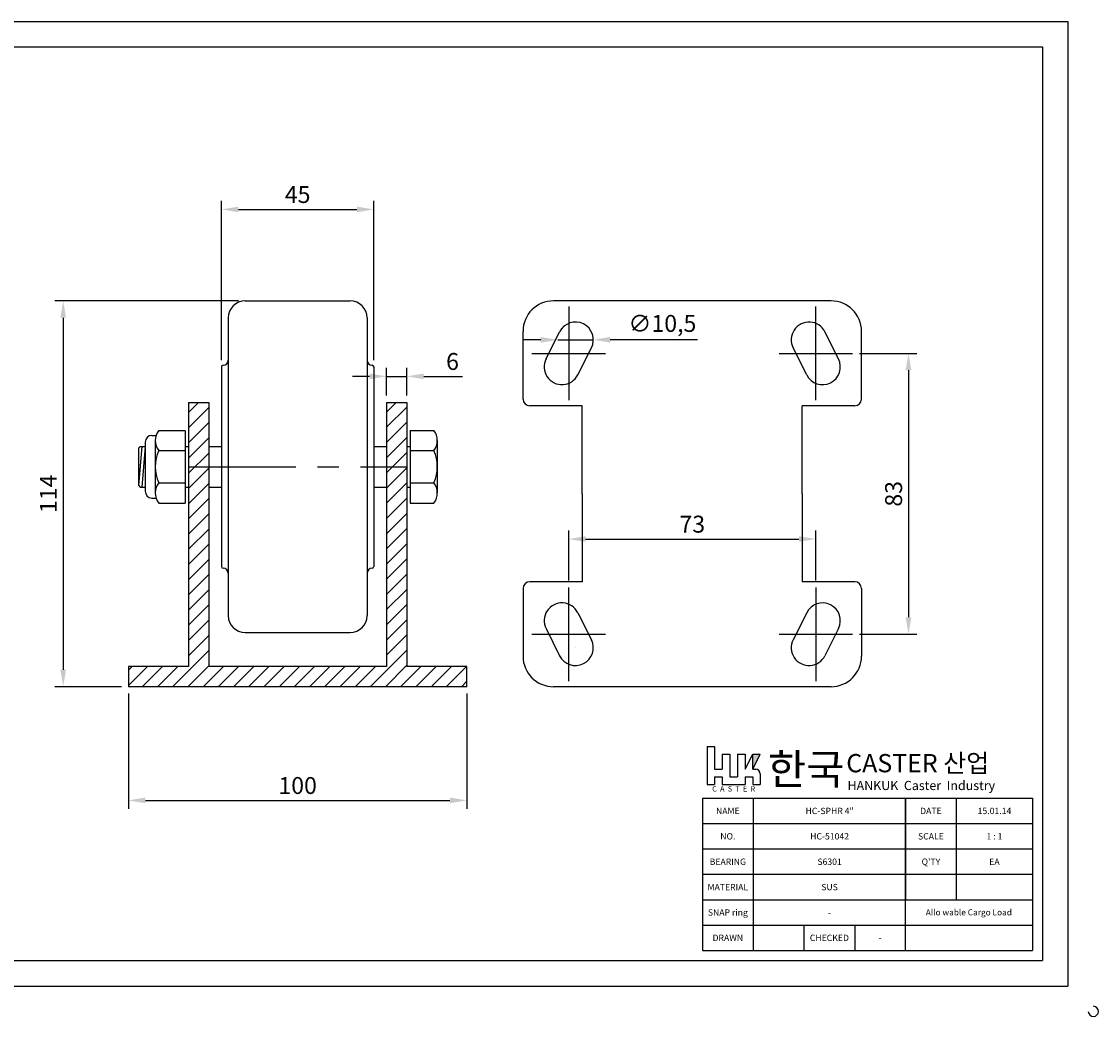
# Model space of a CAD drawing. Units: millimetres. Extents: x 3591 to 4119, y 578 to 881.
# Drawn here: x 3801 to 4119, y 578 to 872 of the extents above; entities that cross this region are included whole.
import ezdxf

# ---------------------------------------------------------------- set-up
doc = ezdxf.new("R2010")
doc.units = ezdxf.units.MM
doc.linetypes.add('CENTER', pattern=[50.8, 31.75, -6.35, 6.35, -6.35])
doc.styles.get("Standard").update_dxf_attribs({"font": 'txt', "bigfont": 'whgtxt.shx'})
doc.dimstyles.new('ISO-25', dxfattribs={"dimtxt": 2.5, "dimasz": 2.5, "dimexe": 1.25, "dimexo": 0.625, "dimtad": 1, "dimtxsty": 'Standard', "dimcen": 2.5, "dimadec": 0, "dimazin": 0, "dimtfac": 1, "dimtmove": 0, "dimatfit": 3, "dimfxl": 1, "dimarcsym": 0})

# ---------------------------------------------------------------- blocks, each defined once
blk = doc.blocks.new('*D11')
at = {"color": 3, "lineweight": -2}
for p, q in [((3832.16, 673.5), (3832.16, 639.4)), ((3932.16, 673.5), (3932.16, 639.4)), ((3837.16, 641.9), (3927.16, 641.9))]:
    blk.add_line(p, q, dxfattribs=at)
at = {"color": 3}
for points in [[(3837.16, 642.74), (3837.16, 641.07), (3832.16, 641.9)], [(3927.16, 642.74), (3927.16, 641.07), (3932.16, 641.9)]]:
    blk.add_solid(points, dxfattribs=at)
at = {"layer": 'Defpoints', "color": 0}
for p in [(3832.16, 675.5), (3932.16, 675.5), (3932.16, 641.9)]:
    blk.add_point(p, dxfattribs=at)
at = {"color": 0, "insert": (3882.16, 645.65), "char_height": 5, "attachment_point": 5}
blk.add_mtext('100', dxfattribs=at)
blk = doc.blocks.new('*D15')
at = {"color": 3, "lineweight": -2}
for p, q in [((3859.66, 772), (3859.66, 819.04)), ((3904.66, 772), (3904.66, 819.04)), ((3864.66, 816.54), (3899.66, 816.54))]:
    blk.add_line(p, q, dxfattribs=at)
at = {"color": 3}
for points in [[(3864.66, 817.37), (3864.66, 815.7), (3859.66, 816.54)], [(3899.66, 817.37), (3899.66, 815.7), (3904.66, 816.54)]]:
    blk.add_solid(points, dxfattribs=at)
at = {"layer": 'Defpoints', "color": 0}
for p in [(3904.66, 816.54), (3859.66, 770), (3904.66, 770)]:
    blk.add_point(p, dxfattribs=at)
at = {"color": 0, "insert": (3882.16, 820.29), "char_height": 5, "attachment_point": 5}
blk.add_mtext('45', dxfattribs=at)
blk = doc.blocks.new('*D16')
at = {"color": 3, "lineweight": -2}
for p, q in [((3864.66, 789.5), (3810.4, 789.5)), ((3812.9, 784.5), (3812.9, 680.5)), ((3830.16, 675.5), (3810.4, 675.5))]:
    blk.add_line(p, q, dxfattribs=at)
at = {"color": 3}
for points in [[(3812.06, 784.5), (3813.73, 784.5), (3812.9, 789.5)], [(3812.06, 680.5), (3813.73, 680.5), (3812.9, 675.5)]]:
    blk.add_solid(points, dxfattribs=at)
at = {"layer": 'Defpoints', "color": 0}
for p in [(3866.66, 789.5), (3812.9, 675.5), (3832.16, 675.5)]:
    blk.add_point(p, dxfattribs=at)
at = {"color": 0, "insert": (3809.15, 732.5), "char_height": 5, "attachment_point": 5, "rotation": 90}
blk.add_mtext('114', dxfattribs=at)
blk = doc.blocks.new('*D17')
at = {"color": 3, "lineweight": -2}
for p, q in [((3962.25, 706.86), (3962.25, 721.63)), ((3967.25, 719.13), (4030.25, 719.13)), ((4035.25, 706.86), (4035.25, 721.63))]:
    blk.add_line(p, q, dxfattribs=at)
at = {"color": 3}
for points in [[(3967.25, 719.97), (3967.25, 718.3), (3962.25, 719.13)], [(4030.25, 719.97), (4030.25, 718.3), (4035.25, 719.13)]]:
    blk.add_solid(points, dxfattribs=at)
at = {"layer": 'Defpoints', "color": 0}
for p in [(4035.25, 719.13), (3962.25, 704.86), (4035.25, 704.86)]:
    blk.add_point(p, dxfattribs=at)
at = {"color": 0, "insert": (3998.75, 722.88), "char_height": 5, "attachment_point": 5}
blk.add_mtext('73', dxfattribs=at)
blk = doc.blocks.new('*D18')
at = {"color": 3, "lineweight": -2}
for p, q in [((4048.12, 774), (4065.13, 774)), ((4062.63, 769), (4062.63, 696)), ((4048.12, 691), (4065.13, 691))]:
    blk.add_line(p, q, dxfattribs=at)
at = {"color": 3}
for points in [[(4061.79, 769), (4063.46, 769), (4062.63, 774)], [(4061.79, 696), (4063.46, 696), (4062.63, 691)]]:
    blk.add_solid(points, dxfattribs=at)
at = {"layer": 'Defpoints', "color": 0}
for p in [(4046.12, 774), (4046.12, 691), (4062.63, 691)]:
    blk.add_point(p, dxfattribs=at)
at = {"color": 0, "insert": (4058.88, 732.5), "char_height": 5, "attachment_point": 5, "rotation": 90}
blk.add_mtext('83', dxfattribs=at)
blk = doc.blocks.new('*D19')
at = {"color": 3, "lineweight": -2}
for p, q in [((3954, 778), (3949, 777.99)), ((3959, 778), (3969.5, 778.01)), ((4000.33, 778.03), (3974.5, 778.01))]:
    blk.add_line(p, q, dxfattribs=at)
at = {"color": 3}
for points in [[(3954, 778.83), (3954, 777.16), (3959, 778)], [(3974.5, 778.84), (3974.5, 777.18), (3969.5, 778.01)]]:
    blk.add_solid(points, dxfattribs=at)
at = {"layer": 'Defpoints', "color": 0}
for p in [(3959, 778), (3969.5, 778.01)]:
    blk.add_point(p, dxfattribs=at)
at = {"color": 0, "insert": (3989.91, 782.19), "char_height": 5, "attachment_point": 5, "rotation": 0.0386}
blk.add_mtext('∅10,5', dxfattribs=at)
blk = doc.blocks.new('*D20')
at = {"color": 3, "lineweight": -2}
for p, q in [((3903.41, 767.2), (3898.41, 767.2)), ((3908.41, 761.5), (3908.41, 769.7)), ((3908.41, 767.2), (3914.41, 767.2)), ((3914.41, 761.5), (3914.41, 769.7)), ((3919.41, 767.2), (3930.83, 767.2))]:
    blk.add_line(p, q, dxfattribs=at)
at = {"color": 3}
for points in [[(3903.41, 768.04), (3903.41, 766.37), (3908.41, 767.2)], [(3919.41, 768.04), (3919.41, 766.37), (3914.41, 767.2)]]:
    blk.add_solid(points, dxfattribs=at)
at = {"layer": 'Defpoints', "color": 0}
for p in [(3914.41, 767.2), (3908.41, 759.5), (3914.41, 759.5)]:
    blk.add_point(p, dxfattribs=at)
at = {"color": 0, "insert": (3927.91, 770.95), "char_height": 5, "attachment_point": 5}
blk.add_mtext('6', dxfattribs=at)

msp = doc.modelspace()

# ---------------------------------------------------------------- hatches: boundary and pattern name
h = msp.add_hatch()
h.set_pattern_fill('ANSI31', color=256, style=0)
h.set_pattern_definition([(45, (842.665, -41.5905), (-2.245064, 2.245064), [])])
h.paths.add_polyline_path([(3849.909, 740.504), (3855.909, 740.504), (3855.909, 759.504), (3849.909, 759.504)])
h.paths.add_polyline_path([(3849.909, 681.504), (3832.159, 681.504), (3832.159, 675.504), (3932.159, 675.504), (3932.159, 681.504), (3914.409, 681.504), (3914.409, 740.504), (3908.409, 740.504), (3908.409, 681.504), (3855.909, 681.504), (3855.909, 740.504), (3849.909, 740.504)])
h.paths.add_polyline_path([(3908.409, 740.504), (3914.409, 740.504), (3914.409, 759.504), (3908.409, 759.504)])
msp.add_hatch(color=1).paths.add_polyline_path([(4018.852, 655.605), (4016.602, 655.605), (4016.602, 651.105)])

# ---------------------------------------------------------------- linework, layer by layer
for p, q in [((3599.752, 872.055), (4109.752, 872.055)), ((4109.752, 872.055), (4109.752, 587.055)), ((3607.252, 864.555), (4102.252, 864.555)), ((4102.252, 864.555), (4102.252, 594.555)), ((3866.659, 789.504), (3897.659, 789.504)), ((4039.747, 789.504), (3957.747, 789.504)), ((3861.659, 784.504), (3861.659, 696.504)), ((3902.659, 784.504), (3902.659, 696.504)), ((3948.747, 760.504), (3948.747, 780.504)), ((3955.551, 772.351), (3959.551, 780.351)), ((4041.942, 772.351), (4037.942, 780.351)), ((4048.747, 760.504), (4048.747, 780.504)), ((3964.247, 778.004), (3964.247, 778.004)), ((3964.942, 767.656), (3968.942, 775.656)), ((4032.551, 767.656), (4028.551, 775.656)), ((3859.659, 770.004), (3859.659, 711.004)), ((3904.659, 770.004), (3904.659, 711.004)), ((3849.909, 759.504), (3849.909, 681.504)), ((3849.909, 759.504), (3855.909, 759.504)), ((3855.909, 759.504), (3855.909, 681.504)), ((3908.409, 759.504), (3908.409, 681.504)), ((3908.409, 759.504), (3914.409, 759.504)), ((3914.409, 759.504), (3914.409, 681.504)), ((3966.247, 758.504), (3950.747, 758.504)), ((3966.247, 732.504), (3966.247, 758.504)), ((4031.247, 732.504), (4031.247, 758.504)), ((4046.747, 758.504), (4031.247, 758.504)), ((3841.109, 751.254), (3848.909, 751.254)), ((3848.909, 751.254), (3848.909, 729.754)), ((3915.409, 751.254), (3922.409, 751.254)), ((3915.409, 751.254), (3915.409, 729.754)), ((3837.109, 747.754), (3837.109, 733.254)), ((3839.109, 749.754), (3840.339, 749.754)), ((3840.109, 748.254), (3840.109, 732.754)), ((3923.409, 748.254), (3923.409, 732.754)), ((3835.609, 746.504), (3835.109, 746.004)), ((3835.109, 746.004), (3835.109, 735.004)), ((3836.109, 746.504), (3835.147, 734.965)), ((3835.609, 746.504), (3837.109, 746.504)), ((3837.109, 746.504), (3836.109, 734.504)), ((3841.109, 745.254), (3848.909, 745.254)), ((3848.909, 746.504), (3849.909, 746.504)), ((3855.909, 746.504), (3859.659, 746.504)), ((3904.659, 746.504), (3908.409, 746.504)), ((3914.409, 746.504), (3915.409, 746.504)), ((3915.409, 745.254), (3922.409, 745.254)), ((3835.109, 735.004), (3835.609, 734.504)), ((3841.109, 735.754), (3848.909, 735.754)), ((3915.409, 735.754), (3922.409, 735.754)), ((3835.609, 734.504), (3837.109, 734.504)), ((3848.909, 734.504), (3849.909, 734.504)), ((3855.909, 734.504), (3859.659, 734.504)), ((3904.659, 734.504), (3908.409, 734.504)), ((3914.409, 734.504), (3915.409, 734.504)), ((3966.247, 732.504), (3966.247, 706.504)), ((4031.247, 732.504), (4031.247, 706.504)), ((3839.109, 731.254), (3840.339, 731.254)), ((3841.109, 729.754), (3848.909, 729.754)), ((3915.409, 729.754), (3922.409, 729.754)), ((3966.247, 706.504), (3950.747, 706.504)), ((4046.747, 706.504), (4031.247, 706.504)), ((3948.747, 704.504), (3948.747, 684.504)), ((4048.747, 704.504), (4048.747, 684.504)), ((3964.942, 697.351), (3968.942, 689.351)), ((4032.551, 697.351), (4028.551, 689.351)), ((3866.659, 691.504), (3897.659, 691.504)), ((3955.551, 692.656), (3959.551, 684.656)), ((4041.942, 692.656), (4037.942, 684.656)), ((3849.909, 681.504), (3832.159, 681.504)), ((3832.159, 681.504), (3832.159, 675.504)), ((3908.409, 681.504), (3855.909, 681.504)), ((3932.159, 681.504), (3914.409, 681.504)), ((3932.159, 675.504), (3932.159, 681.504)), ((3932.159, 675.504), (3832.159, 675.504)), ((4039.747, 675.504), (3957.747, 675.504)), ((4003.102, 657.855), (4003.102, 646.605)), ((4003.102, 657.855), (4005.352, 657.855)), ((4005.352, 657.855), (4005.352, 651.105)), ((4007.602, 655.605), (4007.602, 651.105)), ((4007.602, 655.605), (4009.852, 655.605)), ((4009.852, 655.605), (4009.852, 648.855)), ((4012.102, 655.605), (4012.102, 648.855)), ((4012.102, 655.605), (4014.352, 655.605)), ((4014.352, 655.605), (4014.352, 651.105)), ((4014.352, 651.105), (4016.602, 655.605)), ((4016.602, 655.605), (4018.852, 655.605)), ((4016.602, 651.105), (4018.852, 655.605)), ((4016.602, 651.105), (4016.602, 655.605)), ((4005.352, 651.105), (4007.602, 651.105)), ((4016.602, 651.105), (4017.502, 651.105)), ((4018.852, 649.755), (4018.852, 646.605)), ((4003.102, 646.605), (4005.352, 646.605)), ((4005.352, 648.855), (4005.352, 646.605)), ((4005.352, 648.855), (4007.602, 648.855)), ((4007.602, 648.855), (4007.602, 646.605)), ((4007.602, 646.605), (4009.852, 646.605)), ((4009.852, 648.855), (4012.102, 648.855)), ((4009.852, 646.605), (4014.352, 646.605)), ((4014.352, 648.855), (4014.352, 646.605)), ((4014.352, 648.855), (4016.602, 648.855)), ((4016.602, 648.855), (4016.602, 646.605)), ((4016.602, 646.605), (4018.852, 646.605)), ((4001.752, 642.555), (4061.752, 642.555)), ((4001.752, 642.555), (4001.752, 597.555)), ((4001.752, 642.555), (4089.952, 642.555)), ((4016.752, 642.555), (4016.752, 597.555)), ((4016.752, 642.555), (4016.752, 597.555)), ((4061.752, 642.555), (4099.252, 642.555)), ((4061.752, 642.555), (4061.752, 612.555)), ((4061.752, 597.555), (4061.752, 642.555)), ((4076.752, 642.555), (4076.752, 612.555)), ((4099.252, 642.555), (4099.252, 597.555)), ((4001.752, 635.055), (4061.752, 635.055)), ((4061.752, 635.055), (4099.252, 635.055)), ((4001.752, 627.555), (4061.752, 627.555)), ((4061.752, 627.555), (4099.252, 627.555)), ((4001.752, 620.055), (4061.752, 620.055)), ((4061.752, 620.055), (4099.252, 620.055)), ((4001.752, 612.555), (4061.752, 612.555)), ((4061.752, 612.555), (4099.252, 612.555)), ((4099.252, 608.055), (4099.252, 597.555)), ((4001.752, 605.055), (4061.752, 605.055)), ((4031.752, 605.055), (4031.752, 597.555)), ((4046.752, 605.055), (4046.752, 597.555)), ((4061.752, 605.055), (4099.252, 605.055)), ((4001.752, 597.555), (4061.752, 597.555)), ((4061.752, 597.555), (4099.252, 597.555)), ((3607.252, 594.555), (4102.252, 594.555)), ((3599.752, 587.055), (4109.752, 587.055))]:
    msp.add_line(p, q)
at = {"color": 1, "linetype": 'CENTER'}
for p, q in [((3962.247, 787.858), (3962.247, 760.149)), ((4035.247, 760.149), (4035.247, 787.858)), ((3951.377, 774.004), (3973.116, 774.004)), ((4024.377, 774.004), (4046.116, 774.004)), ((3849.909, 740.504), (3914.409, 740.504)), ((3962.247, 677.149), (3962.247, 704.858)), ((4035.247, 704.858), (4035.247, 677.149)), ((3951.377, 691.004), (3973.116, 691.004)), ((4024.377, 691.004), (4046.116, 691.004)), ((3964.247, 687.004), (3964.247, 687.004)), ((3964.247, 687.004), (3964.247, 687.004))]:
    msp.add_line(p, q, dxfattribs=at)
for centre, radius, start, end in [((3866.659, 784.504), 5, 90, 180), ((3897.659, 784.504), 5, 0, 90), ((3957.747, 780.504), 9, 90, 180), ((4039.747, 780.504), 9, 0, 90), ((3964.247, 778.004), 5.25, 333.43495, 153.43495), ((4033.247, 778.004), 5.25, 26.56505, 206.56505), ((3860.159, 770.004), 0.5, 90, 180), ((3860.159, 772.004), 1.5, 270, 0), ((3904.159, 772.004), 1.5, 180, 270), ((3904.159, 770.004), 0.5, 0, 90), ((3960.247, 770.004), 5.25, 153.43495, 333.43495), ((4037.247, 770.004), 5.25, 206.56505, 26.56505), ((3950.747, 760.504), 2, 180, 270), ((4046.747, 760.504), 2, 270, 0), ((3845.109, 748.254), 5, 143.1301, 216.8699), ((3918.409, 748.254), 5, 323.1301, 36.8699), ((3839.109, 747.754), 2, 90, 180), ((3851.89, 740.504), 11.781, 156.22268, 203.77732), ((3911.627, 740.504), 11.781, 336.22268, 23.77732), ((3845.109, 732.754), 5, 143.1301, 216.8699), ((3918.409, 732.754), 5, 323.1301, 36.8699), ((3839.109, 733.254), 2, 180, 270), ((3860.159, 711.004), 0.5, 180, 270), ((3860.159, 709.004), 1.5, 0, 90), ((3904.159, 709.004), 1.5, 90, 180), ((3904.159, 711.004), 0.5, 270, 0), ((3950.747, 704.504), 2, 90, 180), ((4046.747, 704.504), 2, 0, 90), ((3960.247, 695.004), 5.25, 26.56505, 206.56505), ((4037.247, 695.004), 5.25, 333.43495, 153.43495), ((3866.659, 696.504), 5, 180, 270), ((3897.659, 696.504), 5, 270, 0), ((3964.247, 687.004), 5.25, 206.56505, 26.56505), ((4033.247, 687.004), 5.25, 153.43495, 333.43495), ((3957.747, 684.504), 9, 180, 270), ((4039.747, 684.504), 9, 270, 0), ((4017.502, 649.755), 1.35, 0, 90), ((4117.252, 579.555), 1.5, 180, 90)]:
    msp.add_arc(centre, radius, start, end)

# ---------------------------------------------------------------- texts
at = {"attachment_point": 1}
for s, insert, char_height, width in [('{\\fHYdnkB|b0|i0|c129|p18;한국}', (4021.102, 655.605), 9, 22.68672), ('{\\fHYtbrB|b0|i0|c129|p18;\\H0.27778x; \\H3.6x;CASTER 산업}', (4043.789, 655.605), 5.4, 62.93897), ('{\\fHYnamB|b1|i0|c129|p18; HANKUK  Caster  Industry}', (4043.789, 647.655), 2.7, 62.93897)]:
    msp.add_mtext(s, dxfattribs=dict(at, insert=insert, char_height=char_height, width=width))
for s, width, heights, insert, char_height, attachment_point in [('{\\fMalgun Gothic|b1|i0|c129|p50;\\C1;C\\C256;  \\C22;A \\C256; \\C2;S \\C256; \\C3;T \\C256; \\C5;E \\C256; \\C196;R}', 35, [0], (4010.977, 644.526), 1.575, 8), ('NAME', 20, [10], (4009.252, 638.787), 1.875, 5), ('HC-SPHR 4"', 60, [10], (4039.318, 638.787), 1.875, 5), ('DATE', 20, [10], (4069.252, 638.787), 1.875, 5), ('15.01.14', 30, [10], (4088.03, 638.787), 1.875, 5), ('NO.', 20, [10], (4009.252, 631.287), 1.875, 5), ('HC-51042', 60, [10], (4039.318, 631.287), 1.875, 5), ('SCALE', 20, [10], (4069.252, 631.287), 1.875, 5), ('1 : 1', 30, [10], (4088.03, 631.287), 1.875, 5), ('BEARING', 20, [10], (4009.252, 623.787), 1.875, 5), ('S6301', 60, [10], (4039.318, 623.787), 1.875, 5), ("Q'TY", 20, [10], (4069.252, 623.787), 1.875, 5), ('EA', 30, [10], (4088.03, 623.787), 1.875, 5), ('SUS', 60, [10], (4039.318, 616.287), 1.875, 5), ('MATERIAL', 20, [10], (4009.252, 616.287), 1.875, 5), ('SNAP ring', 20, [10], (4009.252, 608.787), 1.875, 5), ('-', 60, [10], (4039.318, 608.787), 1.875, 5), ('Allo wable Cargo Load', 50.0335, [10], (4080.461, 608.82), 1.8, 5), ('DRAWN', 20, [10], (4009.252, 601.287), 1.875, 5), ('CHECKED', 20, [10], (4039.252, 601.287), 1.875, 5), ('-', 20, [10], (4054.252, 601.287), 1.875, 5)]:
    msp.add_mtext_dynamic_manual_height_columns(s, width=width, gutter_width=12.5, heights=heights, dxfattribs=dict(insert=insert, char_height=char_height, attachment_point=attachment_point))

# ---------------------------------------------------------------- dimensions: what is measured, and where the dimension line sits
for base, p1, p2, picture, middle in [((3904.659, 816.536), (3859.659, 770.004), (3904.659, 770.004), '*D15', (3882.159, 820.286)), ((4035.247, 719.134), (3962.247, 704.858), (4035.247, 704.858), '*D17', (3998.747, 722.884)), ((3932.159, 641.903), (3832.159, 675.504), (3932.159, 675.504), '*D11', (3882.159, 645.653))]:
    dim = msp.add_linear_dim(base=base, p1=p1, p2=p2, dimstyle='ISO-25', override={"dimscale": 2, "dimexo": 1, "dimclrd": 3, "dimclre": 3})
    dim.commit()
    dim.dimension.update_dxf_attribs({"geometry": picture, "text_midpoint": middle})
for base, p1, p2, picture, middle in [((3812.896, 675.504), (3866.659, 789.504), (3832.159, 675.504), '*D16', (3809.146, 732.504)), ((4062.628, 691.004), (4046.116, 774.004), (4046.116, 691.004), '*D18', (4058.878, 732.504))]:
    dim = msp.add_linear_dim(base=base, p1=p1, p2=p2, angle=90, dimstyle='ISO-25', override={"dimscale": 2, "dimexo": 1, "dimclrd": 3, "dimclre": 3})
    dim.commit()
    dim.dimension.update_dxf_attribs({"geometry": picture, "text_midpoint": middle})
dim = msp.add_diameter_dim_2p(p1=(3958.997, 778), p2=(3969.497, 778.007), dimstyle='ISO-25', override={"dimscale": 2, "dimexo": 1, "dimclrd": 3, "dimclre": 3})
dim.commit()
dim.dimension.update_dxf_attribs({"geometry": '*D19', "text_midpoint": (3989.91, 782.187)})
dim = msp.add_linear_dim(base=(3914.409, 767.204), p1=(3908.409, 759.504), p2=(3914.409, 759.504), dimstyle='ISO-25', override={"dimscale": 2, "dimexo": 1, "dimclrd": 3, "dimclre": 3})
dim.commit()
dim.dimension.update_dxf_attribs({"geometry": '*D20', "text_midpoint": (3927.911, 767.204), "dimtype": 160})

doc.saveas('drawing.dxf')
